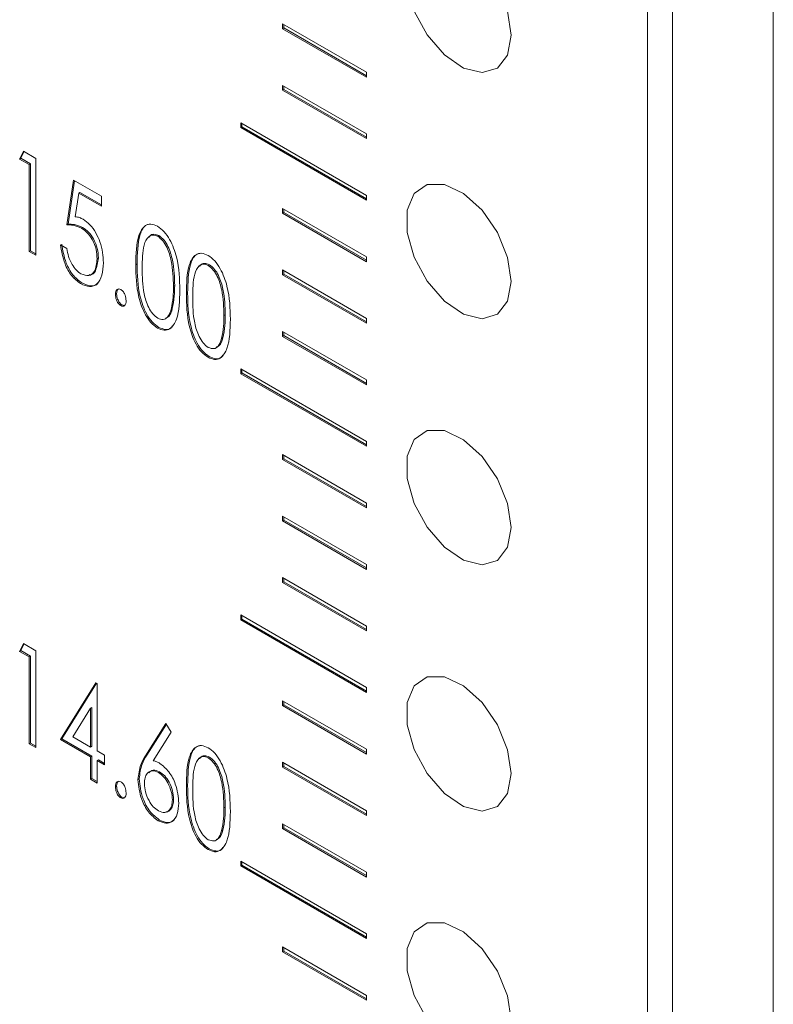
# Model space of a CAD drawing. Units: millimetres. Extents: x 844 to 1740, y -634 to -60.
# Drawn here: x 1531 to 1544, y -134 to -117 of the extents above; entities that cross this region are included whole.
import ezdxf

# ---------------------------------------------------------------- set-up
doc = ezdxf.new("R2010")
doc.units = ezdxf.units.MM

msp = doc.modelspace()

# ---------------------------------------------------------------- linework, layer by layer
at = {"color": 7, "linetype": 'Continuous', "lineweight": 15}
for p, q in [((1543.882, -255.104), (1543.882, -114.03)), ((1541.761, -255.838), (1541.761, -115.009)), ((1542.185, -115.009), (1542.185, -256.083)), ((1537.023, -118.252), (1535.609, -117.435)), ((1535.609, -117.435), (1535.609, -117.517)), ((1535.63, -117.447), (1535.63, -117.505)), ((1535.63, -117.505), (1535.609, -117.517)), ((1535.609, -117.517), (1537.023, -118.333)), ((1535.63, -117.505), (1537.023, -118.309)), ((1537.023, -118.333), (1537.023, -118.252)), ((1537.023, -119.289), (1535.609, -118.472)), ((1535.609, -118.472), (1535.609, -118.554)), ((1535.63, -118.542), (1535.609, -118.554)), ((1535.609, -118.554), (1537.023, -119.37)), ((1535.63, -118.484), (1535.63, -118.542)), ((1535.63, -118.542), (1537.023, -119.346)), ((1537.023, -120.326), (1534.902, -119.101)), ((1534.902, -119.101), (1534.902, -119.183)), ((1534.923, -119.113), (1534.923, -119.17)), ((1534.923, -119.17), (1534.902, -119.183)), ((1534.902, -119.183), (1537.023, -120.407)), ((1534.923, -119.17), (1537.023, -120.383)), ((1537.023, -119.37), (1537.023, -119.289)), ((1531.175, -119.714), (1531.237, -119.582)), ((1531.196, -119.701), (1531.249, -119.589)), ((1531.237, -119.582), (1531.447, -119.703)), ((1531.196, -119.701), (1531.175, -119.714)), ((1531.338, -119.808), (1531.175, -119.714)), ((1531.36, -119.796), (1531.196, -119.701)), ((1531.447, -119.703), (1531.447, -121.336)), ((1531.36, -119.796), (1531.338, -119.808)), ((1531.338, -121.273), (1531.338, -119.808)), ((1531.36, -121.261), (1531.36, -119.796)), ((1531.973, -120.823), (1532.082, -120.069)), ((1531.994, -120.811), (1532.1, -120.08)), ((1532.082, -120.069), (1532.553, -120.342)), ((1532.17, -120.288), (1532.113, -120.686)), ((1532.191, -120.276), (1532.17, -120.288)), ((1532.553, -120.509), (1532.17, -120.288)), ((1532.553, -120.485), (1532.191, -120.276)), ((1532.553, -120.342), (1532.553, -120.509)), ((1537.023, -120.407), (1537.023, -120.326)), ((1537.023, -121.363), (1535.609, -120.546)), ((1535.609, -120.546), (1535.609, -120.628)), ((1535.63, -120.616), (1535.609, -120.628)), ((1535.63, -120.558), (1535.63, -120.616)), ((1535.63, -120.616), (1537.023, -121.42)), ((1535.609, -120.628), (1537.023, -121.444)), ((1531.994, -120.811), (1531.973, -120.823)), ((1532.236, -120.867), (1532.215, -120.879)), ((1533.524, -121.003), (1533.503, -121.015)), ((1531.36, -121.261), (1531.338, -121.273)), ((1531.447, -121.336), (1531.338, -121.273)), ((1531.447, -121.312), (1531.36, -121.261)), ((1531.864, -121.158), (1531.973, -121.221)), ((1532.502, -121.381), (1532.481, -121.393)), ((1537.023, -121.444), (1537.023, -121.363)), ((1533.155, -121.482), (1533.133, -121.494)), ((1534.376, -121.495), (1534.355, -121.507)), ((1537.023, -122.4), (1535.609, -121.583)), ((1535.609, -121.583), (1535.609, -121.665)), ((1535.63, -121.595), (1535.63, -121.653)), ((1535.63, -121.653), (1535.609, -121.665)), ((1535.609, -121.665), (1537.023, -122.481)), ((1535.63, -121.653), (1537.023, -122.457)), ((1532.224, -121.802), (1532.203, -121.814)), ((1533.789, -121.847), (1533.768, -121.859)), ((1532.81, -121.983), (1532.789, -121.996)), ((1534.007, -121.973), (1533.986, -121.986)), ((1532.901, -122.172), (1532.88, -122.184)), ((1532.936, -122.182), (1532.901, -122.172)), ((1533.749, -122.235), (1533.728, -122.247)), ((1534.641, -122.339), (1534.62, -122.351)), ((1537.023, -122.481), (1537.023, -122.4)), ((1533.52, -122.55), (1533.499, -122.563)), ((1534.602, -122.727), (1534.58, -122.739)), ((1537.023, -123.437), (1535.609, -122.62)), ((1535.609, -122.62), (1535.609, -122.702)), ((1535.63, -122.69), (1535.609, -122.702)), ((1535.609, -122.702), (1537.023, -123.518)), ((1535.63, -122.632), (1535.63, -122.69)), ((1535.63, -122.69), (1537.023, -123.494)), ((1534.372, -123.042), (1534.351, -123.055)), ((1537.023, -124.474), (1534.902, -123.249)), ((1534.902, -123.249), (1534.902, -123.331)), ((1534.923, -123.261), (1534.923, -123.318)), ((1534.923, -123.318), (1534.902, -123.331)), ((1534.902, -123.331), (1537.023, -124.555)), ((1534.923, -123.318), (1537.023, -124.531)), ((1537.023, -123.518), (1537.023, -123.437)), ((1537.023, -124.555), (1537.023, -124.474)), ((1537.023, -125.511), (1535.609, -124.694)), ((1535.609, -124.694), (1535.609, -124.776)), ((1535.63, -124.764), (1535.609, -124.776)), ((1535.63, -124.707), (1535.63, -124.764)), ((1535.63, -124.764), (1537.023, -125.568)), ((1535.609, -124.776), (1537.023, -125.592)), ((1537.023, -125.592), (1537.023, -125.511)), ((1537.023, -126.548), (1535.609, -125.731)), ((1535.609, -125.731), (1535.609, -125.813)), ((1535.63, -125.744), (1535.63, -125.801)), ((1535.63, -125.801), (1535.609, -125.813)), ((1535.609, -125.813), (1537.023, -126.629)), ((1535.63, -125.801), (1537.023, -126.605)), ((1537.023, -126.629), (1537.023, -126.548)), ((1537.023, -127.585), (1535.609, -126.768)), ((1535.609, -126.768), (1535.609, -126.85)), ((1535.63, -126.838), (1535.609, -126.85)), ((1535.609, -126.85), (1537.023, -127.666)), ((1535.63, -126.781), (1535.63, -126.838)), ((1535.63, -126.838), (1537.023, -127.642)), ((1537.023, -128.622), (1534.902, -127.397)), ((1534.902, -127.397), (1534.902, -127.479)), ((1534.923, -127.409), (1534.923, -127.466)), ((1534.923, -127.466), (1534.902, -127.479)), ((1534.902, -127.479), (1537.023, -128.703)), ((1534.923, -127.466), (1537.023, -128.679)), ((1537.023, -127.666), (1537.023, -127.585)), ((1531.175, -128.01), (1531.237, -127.878)), ((1531.196, -127.997), (1531.249, -127.885)), ((1531.237, -127.878), (1531.447, -127.999)), ((1531.196, -127.997), (1531.175, -128.01)), ((1531.338, -128.104), (1531.175, -128.01)), ((1531.36, -128.092), (1531.196, -127.997)), ((1531.447, -127.999), (1531.447, -129.632)), ((1531.36, -128.092), (1531.338, -128.104)), ((1531.338, -129.569), (1531.338, -128.104)), ((1531.36, -129.557), (1531.36, -128.092)), ((1531.864, -129.496), (1532.459, -128.541)), ((1531.885, -129.484), (1532.469, -128.547)), ((1532.459, -128.541), (1532.481, -128.554)), ((1532.481, -128.554), (1532.481, -129.685)), ((1537.023, -128.703), (1537.023, -128.622)), ((1537.023, -129.659), (1535.609, -128.842)), ((1535.609, -128.842), (1535.609, -128.924)), ((1535.63, -128.912), (1535.609, -128.924)), ((1535.63, -128.855), (1535.63, -128.912)), ((1535.63, -128.912), (1537.023, -129.716)), ((1532.372, -128.968), (1532.073, -129.449)), ((1532.393, -128.956), (1532.372, -128.968)), ((1532.372, -129.622), (1532.372, -128.968)), ((1532.393, -129.61), (1532.393, -128.956)), ((1535.609, -128.924), (1537.023, -129.74)), ((1533.298, -129.771), (1533.641, -129.224)), ((1533.319, -129.759), (1533.648, -129.235)), ((1533.641, -129.224), (1533.729, -129.37)), ((1533.729, -129.37), (1533.426, -129.853)), ((1531.36, -129.557), (1531.338, -129.569)), ((1531.447, -129.632), (1531.338, -129.569)), ((1531.447, -129.608), (1531.36, -129.557)), ((1531.885, -129.484), (1531.864, -129.496)), ((1532.372, -129.789), (1531.864, -129.496)), ((1532.393, -129.777), (1531.885, -129.484)), ((1532.073, -129.449), (1532.372, -129.622)), ((1532.393, -129.61), (1532.372, -129.622)), ((1532.481, -129.685), (1532.608, -129.758)), ((1537.023, -129.74), (1537.023, -129.659)), ((1532.393, -129.777), (1532.372, -129.789)), ((1532.372, -130.166), (1532.372, -129.789)), ((1532.393, -130.154), (1532.393, -129.777)), ((1532.502, -129.84), (1532.481, -129.852)), ((1532.481, -129.852), (1532.481, -130.229)), ((1532.608, -129.925), (1532.481, -129.852)), ((1532.608, -129.901), (1532.502, -129.84)), ((1532.608, -129.758), (1532.608, -129.925)), ((1533.319, -129.759), (1533.298, -129.771)), ((1534.376, -129.791), (1534.355, -129.803)), ((1537.023, -130.696), (1535.609, -129.879)), ((1535.609, -129.879), (1535.609, -129.961)), ((1535.63, -129.892), (1535.63, -129.949)), ((1533.535, -130.039), (1533.514, -130.051)), ((1535.63, -129.949), (1535.609, -129.961)), ((1535.609, -129.961), (1537.023, -130.777)), ((1535.63, -129.949), (1537.023, -130.753)), ((1532.393, -130.154), (1532.372, -130.166)), ((1532.481, -130.229), (1532.372, -130.166)), ((1532.481, -130.204), (1532.393, -130.154)), ((1533.191, -130.159), (1533.17, -130.171)), ((1532.81, -130.279), (1532.789, -130.292)), ((1534.007, -130.27), (1533.986, -130.282)), ((1532.901, -130.468), (1532.88, -130.48)), ((1532.936, -130.478), (1532.901, -130.468)), ((1533.771, -130.5), (1533.75, -130.512)), ((1534.641, -130.635), (1534.62, -130.647)), ((1537.023, -130.777), (1537.023, -130.696)), ((1533.53, -130.852), (1533.509, -130.864)), ((1534.602, -131.023), (1534.58, -131.035)), ((1537.023, -131.733), (1535.609, -130.916)), ((1535.609, -130.916), (1535.609, -130.998)), ((1535.63, -130.986), (1535.609, -130.998)), ((1535.609, -130.998), (1537.023, -131.814)), ((1535.63, -130.929), (1535.63, -130.986)), ((1535.63, -130.986), (1537.023, -131.79)), ((1534.372, -131.338), (1534.351, -131.351)), ((1537.023, -132.77), (1534.902, -131.545)), ((1534.902, -131.545), (1534.902, -131.627)), ((1534.923, -131.557), (1534.923, -131.615)), ((1534.923, -131.615), (1534.902, -131.627)), ((1534.902, -131.627), (1537.023, -132.851)), ((1534.923, -131.615), (1537.023, -132.827)), ((1537.023, -131.814), (1537.023, -131.733)), ((1537.023, -132.851), (1537.023, -132.77)), ((1537.023, -133.807), (1535.609, -132.99)), ((1535.609, -132.99), (1535.609, -133.072)), ((1535.63, -133.06), (1535.609, -133.072)), ((1535.63, -133.003), (1535.63, -133.06)), ((1535.63, -133.06), (1537.023, -133.864)), ((1535.609, -133.072), (1537.023, -133.888)), ((1537.023, -133.888), (1537.023, -133.807))]:
    msp.add_line(p, q, dxfattribs=at)
at = {"color": 7, "linetype": 'Continuous', "lineweight": 15, "flags": 128}
for points in [[(1539.463, -117.627), (1539.403, -117.224), (1539.232, -116.806), (1538.973, -116.43), (1538.661, -116.147), (1538.337, -115.995), (1538.046, -115.994), (1537.828, -116.145), (1537.71, -116.427), (1537.71, -116.802), (1537.828, -117.22), (1538.046, -117.623), (1538.337, -117.959), (1538.661, -118.18), (1538.973, -118.258), (1539.232, -118.181), (1539.403, -117.961), (1539.463, -117.627)], [(1539.463, -121.775), (1539.403, -121.372), (1539.232, -120.954), (1538.973, -120.578), (1538.661, -120.295), (1538.337, -120.143), (1538.046, -120.142), (1537.828, -120.293), (1537.71, -120.575), (1537.71, -120.95), (1537.828, -121.368), (1538.046, -121.771), (1538.337, -122.107), (1538.661, -122.328), (1538.973, -122.406), (1539.232, -122.329), (1539.403, -122.109), (1539.463, -121.775)], [(1539.463, -125.923), (1539.403, -125.52), (1539.232, -125.102), (1538.973, -124.726), (1538.661, -124.443), (1538.337, -124.291), (1538.046, -124.29), (1537.828, -124.441), (1537.71, -124.723), (1537.71, -125.099), (1537.828, -125.516), (1538.046, -125.92), (1538.337, -126.255), (1538.661, -126.476), (1538.973, -126.554), (1539.232, -126.477), (1539.403, -126.257), (1539.463, -125.923)], [(1539.463, -130.071), (1539.403, -129.668), (1539.232, -129.25), (1538.973, -128.874), (1538.661, -128.591), (1538.337, -128.439), (1538.046, -128.439), (1537.828, -128.589), (1537.71, -128.871), (1537.71, -129.247), (1537.828, -129.664), (1538.046, -130.068), (1538.337, -130.403), (1538.661, -130.624), (1538.973, -130.702), (1539.232, -130.625), (1539.403, -130.405), (1539.463, -130.071)], [(1539.463, -134.219), (1539.403, -133.816), (1539.232, -133.398), (1538.973, -133.022), (1538.661, -132.739), (1538.337, -132.587), (1538.046, -132.587), (1537.828, -132.737), (1537.71, -133.019), (1537.71, -133.395), (1537.828, -133.812), (1538.046, -134.216), (1538.337, -134.551), (1538.661, -134.772), (1538.973, -134.85), (1539.232, -134.773), (1539.403, -134.553), (1539.463, -134.219)]]:
    msp.add_lwpolyline(points, dxfattribs=at)
at = {"color": 7, "linetype": 'Continuous', "lineweight": 15}
for points, knots in [([(1532.113, -120.686), (1532.136, -120.689), (1532.178, -120.696), (1532.223, -120.718), (1532.243, -120.728)], [0, 0, 0, 0, 0.56005, 1, 1, 1, 1]), ([(1532.243, -120.728), (1532.283, -120.756), (1532.364, -120.812), (1532.463, -120.956), (1532.566, -121.181), (1532.58, -121.346), (1532.589, -121.462)], [0, 0, 0, 0, 0.186841, 0.373718, 0.561168, 1, 1, 1, 1]), ([(1532.215, -120.879), (1532.168, -120.859), (1532.083, -120.824), (1532.007, -120.823), (1531.973, -120.823)], [0, 0, 0, 0, 0.559006, 1, 1, 1, 1]), ([(1532.236, -120.867), (1532.189, -120.847), (1532.104, -120.812), (1532.028, -120.811), (1531.994, -120.811)], [0, 0, 0, 0, 0.559006, 1, 1, 1, 1]), ([(1532.481, -121.393), (1532.478, -121.341), (1532.472, -121.239), (1532.41, -121.079), (1532.317, -120.948), (1532.249, -120.902), (1532.215, -120.879)], [0, 0, 0, 0, 0.280606, 0.560148, 0.779868, 1, 1, 1, 1]), ([(1532.502, -121.381), (1532.499, -121.329), (1532.493, -121.226), (1532.431, -121.067), (1532.338, -120.936), (1532.27, -120.89), (1532.236, -120.867)], [0, 0, 0, 0, 0.280606, 0.560148, 0.779868, 1, 1, 1, 1]), ([(1533.133, -121.494), (1533.136, -121.317), (1533.14, -121.053), (1533.262, -120.84), (1533.384, -120.797), (1533.461, -120.83), (1533.499, -120.846)], [0, 0, 0, 0, 0.500911, 0.750269, 0.87532, 1, 1, 1, 1]), ([(1533.155, -121.482), (1533.158, -121.309), (1533.164, -121.049), (1533.271, -120.829), (1533.352, -120.813), (1533.371, -120.809)], [0, 0, 0, 0, 0.609394, 0.912756, 1, 1, 1, 1]), ([(1533.499, -120.846), (1533.537, -120.874), (1533.614, -120.929), (1533.739, -121.114), (1533.864, -121.47), (1533.872, -121.741), (1533.877, -121.923)], [0, 0, 0, 0, 0.124718, 0.249843, 0.499402, 1, 1, 1, 1]), ([(1533.503, -121.015), (1533.473, -121.004), (1533.413, -120.983), (1533.325, -121.03), (1533.244, -121.211), (1533.243, -121.418), (1533.242, -121.556)], [0, 0, 0, 0, 0.124351, 0.249442, 0.498878, 1, 1, 1, 1]), ([(1533.524, -121.003), (1533.495, -120.993), (1533.436, -120.972), (1533.378, -120.993), (1533.363, -121.026), (1533.359, -121.034)], [0, 0, 0, 0, 0.427654, 0.857852, 1, 1, 1, 1]), ([(1533.768, -121.859), (1533.764, -121.719), (1533.759, -121.509), (1533.68, -121.236), (1533.591, -121.086), (1533.532, -121.039), (1533.503, -121.015)], [0, 0, 0, 0, 0.500946, 0.750591, 0.875703, 1, 1, 1, 1]), ([(1533.789, -121.847), (1533.785, -121.707), (1533.78, -121.497), (1533.701, -121.224), (1533.613, -121.074), (1533.553, -121.027), (1533.524, -121.003)], [0, 0, 0, 0, 0.500946, 0.750591, 0.875703, 1, 1, 1, 1]), ([(1532.203, -121.814), (1532.149, -121.773), (1532.041, -121.69), (1531.908, -121.436), (1531.881, -121.264), (1531.864, -121.158)], [0, 0, 0, 0, 0.278927, 0.559457, 1, 1, 1, 1]), ([(1532.224, -121.802), (1532.17, -121.761), (1532.063, -121.678), (1531.929, -121.424), (1531.902, -121.251), (1531.885, -121.146)], [0, 0, 0, 0, 0.278927, 0.559457, 1, 1, 1, 1]), ([(1531.973, -121.221), (1531.98, -121.265), (1531.993, -121.354), (1532.05, -121.483), (1532.126, -121.59), (1532.181, -121.63), (1532.209, -121.651)], [0, 0, 0, 0, 0.280743, 0.560195, 0.78019, 1, 1, 1, 1]), ([(1532.209, -121.651), (1532.255, -121.666), (1532.348, -121.698), (1532.458, -121.602), (1532.472, -121.472), (1532.481, -121.393)], [0, 0, 0, 0, 0.278559, 0.559793, 1, 1, 1, 1]), ([(1532.349, -121.662), (1532.353, -121.663), (1532.401, -121.674), (1532.476, -121.581), (1532.492, -121.457), (1532.502, -121.381)], [0, 0, 0, 0, 0.035318, 0.411373, 1, 1, 1, 1]), ([(1533.986, -121.986), (1533.988, -121.809), (1533.992, -121.545), (1534.114, -121.332), (1534.237, -121.289), (1534.313, -121.322), (1534.351, -121.338)], [0, 0, 0, 0, 0.500888, 0.75028, 0.875325, 1, 1, 1, 1]), ([(1534.007, -121.973), (1534.011, -121.8), (1534.016, -121.541), (1534.123, -121.321), (1534.204, -121.305), (1534.223, -121.301)], [0, 0, 0, 0, 0.609416, 0.912843, 1, 1, 1, 1]), ([(1534.351, -121.338), (1534.39, -121.366), (1534.467, -121.421), (1534.591, -121.606), (1534.717, -121.961), (1534.724, -122.233), (1534.729, -122.415)], [0, 0, 0, 0, 0.124721, 0.249775, 0.499387, 1, 1, 1, 1]), ([(1532.589, -121.462), (1532.584, -121.535), (1532.574, -121.681), (1532.491, -121.826), (1532.358, -121.883), (1532.255, -121.837), (1532.203, -121.814)], [0, 0, 0, 0, 0.280749, 0.5609, 0.780551, 1, 1, 1, 1]), ([(1533.499, -122.563), (1533.461, -122.535), (1533.385, -122.479), (1533.261, -122.295), (1533.141, -121.942), (1533.137, -121.673), (1533.133, -121.494)], [0, 0, 0, 0, 0.124722, 0.249798, 0.499225, 1, 1, 1, 1]), ([(1533.52, -122.55), (1533.482, -122.523), (1533.406, -122.467), (1533.283, -122.283), (1533.163, -121.929), (1533.158, -121.661), (1533.155, -121.482)], [0, 0, 0, 0, 0.124722, 0.249798, 0.499225, 1, 1, 1, 1]), ([(1533.242, -121.556), (1533.243, -121.695), (1533.243, -121.903), (1533.325, -122.177), (1533.414, -122.327), (1533.473, -122.374), (1533.503, -122.397)], [0, 0, 0, 0, 0.501117, 0.750562, 0.875637, 1, 1, 1, 1]), ([(1534.355, -121.507), (1534.325, -121.496), (1534.266, -121.474), (1534.177, -121.522), (1534.096, -121.703), (1534.095, -121.91), (1534.094, -122.048)], [0, 0, 0, 0, 0.124351, 0.249442, 0.498878, 1, 1, 1, 1]), ([(1534.376, -121.495), (1534.347, -121.485), (1534.288, -121.464), (1534.23, -121.484), (1534.215, -121.518), (1534.211, -121.526)], [0, 0, 0, 0, 0.4277277, 0.8580009, 1, 1, 1, 1]), ([(1534.62, -122.351), (1534.616, -122.211), (1534.611, -122.001), (1534.532, -121.728), (1534.443, -121.578), (1534.384, -121.531), (1534.355, -121.507)], [0, 0, 0, 0, 0.500914, 0.7506, 0.875707, 1, 1, 1, 1]), ([(1534.641, -122.339), (1534.638, -122.199), (1534.632, -121.989), (1534.553, -121.716), (1534.465, -121.566), (1534.405, -121.518), (1534.376, -121.495)], [0, 0, 0, 0, 0.500914, 0.7506, 0.875707, 1, 1, 1, 1]), ([(1532.501, -121.796), (1532.499, -121.8), (1532.473, -121.844), (1532.376, -121.867), (1532.275, -121.824), (1532.224, -121.802)], [0, 0, 0, 0, 0.050568, 0.525503, 1, 1, 1, 1]), ([(1532.789, -121.996), (1532.79, -121.978), (1532.792, -121.944), (1532.813, -121.912), (1532.843, -121.897), (1532.867, -121.907), (1532.88, -121.912)], [0, 0, 0, 0, 0.280815, 0.560882, 0.780751, 1, 1, 1, 1]), ([(1532.81, -121.983), (1532.811, -121.966), (1532.812, -121.933), (1532.828, -121.914), (1532.835, -121.905)], [0, 0, 0, 0, 0.540117, 1, 1, 1, 1]), ([(1532.88, -121.912), (1532.895, -121.924), (1532.926, -121.949), (1532.962, -122.022), (1532.967, -122.071), (1532.97, -122.1)], [0, 0, 0, 0, 0.2790907, 0.5603891, 1, 1, 1, 1]), ([(1533.877, -121.923), (1533.872, -122.099), (1533.865, -122.362), (1533.738, -122.571), (1533.614, -122.612), (1533.537, -122.579), (1533.499, -122.563)], [0, 0, 0, 0, 0.500636, 0.750131, 0.875247, 1, 1, 1, 1]), ([(1533.728, -122.247), (1533.742, -122.179), (1533.766, -122.057), (1533.767, -121.92), (1533.768, -121.859)], [0, 0, 0, 0, 0.559826, 1, 1, 1, 1]), ([(1533.749, -122.235), (1533.763, -122.167), (1533.787, -122.045), (1533.788, -121.908), (1533.789, -121.847)], [0, 0, 0, 0, 0.559826, 1, 1, 1, 1]), ([(1532.88, -122.184), (1532.864, -122.172), (1532.834, -122.147), (1532.797, -122.073), (1532.792, -122.025), (1532.789, -121.996)], [0, 0, 0, 0, 0.27912, 0.560188, 1, 1, 1, 1]), ([(1532.901, -122.172), (1532.885, -122.159), (1532.855, -122.135), (1532.818, -122.061), (1532.813, -122.013), (1532.81, -121.983)], [0, 0, 0, 0, 0.27912, 0.560188, 1, 1, 1, 1]), ([(1532.97, -122.1), (1532.969, -122.117), (1532.967, -122.152), (1532.945, -122.183), (1532.916, -122.199), (1532.892, -122.189), (1532.88, -122.184)], [0, 0, 0, 0, 0.2804202, 0.5607745, 0.7805678, 1, 1, 1, 1]), ([(1534.351, -123.055), (1534.313, -123.027), (1534.237, -122.971), (1534.114, -122.787), (1533.994, -122.434), (1533.989, -122.165), (1533.986, -121.986)], [0, 0, 0, 0, 0.124717, 0.249787, 0.499247, 1, 1, 1, 1]), ([(1534.372, -123.042), (1534.334, -123.015), (1534.258, -122.959), (1534.135, -122.775), (1534.015, -122.421), (1534.01, -122.153), (1534.007, -121.973)], [0, 0, 0, 0, 0.124717, 0.249787, 0.499247, 1, 1, 1, 1]), ([(1534.094, -122.048), (1534.095, -122.187), (1534.096, -122.395), (1534.177, -122.669), (1534.266, -122.819), (1534.325, -122.866), (1534.355, -122.889)], [0, 0, 0, 0, 0.501117, 0.750562, 0.875637, 1, 1, 1, 1]), ([(1533.503, -122.397), (1533.535, -122.408), (1533.601, -122.431), (1533.686, -122.374), (1533.712, -122.295), (1533.728, -122.247)], [0, 0, 0, 0, 0.278403, 0.558781, 1, 1, 1, 1]), ([(1533.635, -122.395), (1533.654, -122.387), (1533.713, -122.361), (1533.735, -122.286), (1533.749, -122.235)], [0, 0, 0, 0, 0.32303, 1, 1, 1, 1]), ([(1534.729, -122.415), (1534.724, -122.591), (1534.717, -122.854), (1534.591, -123.063), (1534.466, -123.104), (1534.39, -123.071), (1534.351, -123.055)], [0, 0, 0, 0, 0.500636, 0.750131, 0.875247, 1, 1, 1, 1]), ([(1534.58, -122.739), (1534.594, -122.671), (1534.618, -122.549), (1534.619, -122.412), (1534.62, -122.351)], [0, 0, 0, 0, 0.559809, 1, 1, 1, 1]), ([(1534.602, -122.727), (1534.615, -122.659), (1534.639, -122.537), (1534.641, -122.4), (1534.641, -122.339)], [0, 0, 0, 0, 0.559809, 1, 1, 1, 1]), ([(1533.75, -122.526), (1533.742, -122.539), (1533.717, -122.582), (1533.634, -122.597), (1533.558, -122.566), (1533.52, -122.55)], [0, 0, 0, 0, 0.182599, 0.591891, 1, 1, 1, 1]), ([(1534.355, -122.889), (1534.388, -122.9), (1534.454, -122.923), (1534.538, -122.866), (1534.564, -122.787), (1534.58, -122.739)], [0, 0, 0, 0, 0.278356, 0.558855, 1, 1, 1, 1]), ([(1534.487, -122.887), (1534.506, -122.879), (1534.565, -122.853), (1534.587, -122.778), (1534.602, -122.727)], [0, 0, 0, 0, 0.32303, 1, 1, 1, 1]), ([(1534.602, -123.018), (1534.594, -123.031), (1534.569, -123.074), (1534.486, -123.089), (1534.41, -123.058), (1534.372, -123.042)], [0, 0, 0, 0, 0.182475, 0.591829, 1, 1, 1, 1]), ([(1533.986, -130.282), (1533.988, -130.105), (1533.992, -129.841), (1534.114, -129.628), (1534.237, -129.585), (1534.313, -129.618), (1534.351, -129.634)], [0, 0, 0, 0, 0.500882, 0.750311, 0.875327, 1, 1, 1, 1]), ([(1534.007, -130.27), (1534.011, -130.096), (1534.016, -129.837), (1534.123, -129.618), (1534.204, -129.601), (1534.223, -129.597)], [0, 0, 0, 0, 0.609386, 0.912848, 1, 1, 1, 1]), ([(1534.351, -129.634), (1534.39, -129.662), (1534.467, -129.717), (1534.591, -129.902), (1534.717, -130.258), (1534.724, -130.529), (1534.729, -130.711)], [0, 0, 0, 0, 0.124721, 0.249774, 0.499344, 1, 1, 1, 1]), ([(1533.17, -130.171), (1533.18, -130.084), (1533.199, -129.927), (1533.268, -129.819), (1533.298, -129.771)], [0, 0, 0, 0, 0.558866, 1, 1, 1, 1]), ([(1533.191, -130.159), (1533.201, -130.072), (1533.22, -129.915), (1533.289, -129.807), (1533.319, -129.759)], [0, 0, 0, 0, 0.558866, 1, 1, 1, 1]), ([(1533.426, -129.853), (1533.447, -129.858), (1533.484, -129.868), (1533.522, -129.889), (1533.539, -129.898)], [0, 0, 0, 0, 0.560179, 1, 1, 1, 1]), ([(1533.539, -129.898), (1533.593, -129.941), (1533.702, -130.029), (1533.831, -130.29), (1533.848, -130.462), (1533.859, -130.566)], [0, 0, 0, 0, 0.278687, 0.559867, 1, 1, 1, 1]), ([(1534.355, -129.803), (1534.325, -129.792), (1534.266, -129.771), (1534.177, -129.818), (1534.096, -129.999), (1534.095, -130.206), (1534.094, -130.344)], [0, 0, 0, 0, 0.124358, 0.249457, 0.498907, 1, 1, 1, 1]), ([(1534.376, -129.791), (1534.347, -129.781), (1534.288, -129.76), (1534.23, -129.781), (1534.215, -129.814), (1534.211, -129.822)], [0, 0, 0, 0, 0.4278066, 0.8581592, 1, 1, 1, 1]), ([(1534.62, -130.647), (1534.616, -130.507), (1534.611, -130.297), (1534.532, -130.024), (1534.443, -129.874), (1534.384, -129.827), (1534.355, -129.803)], [0, 0, 0, 0, 0.50093, 0.750569, 0.87572, 1, 1, 1, 1]), ([(1534.641, -130.635), (1534.638, -130.495), (1534.632, -130.285), (1534.553, -130.012), (1534.465, -129.862), (1534.405, -129.814), (1534.376, -129.791)], [0, 0, 0, 0, 0.50093, 0.750569, 0.87572, 1, 1, 1, 1]), ([(1533.514, -130.051), (1533.476, -130.036), (1533.399, -130.006), (1533.326, -130.06), (1533.284, -130.139), (1533.28, -130.206), (1533.278, -130.24)], [0, 0, 0, 0, 0.278424, 0.558266, 0.779, 1, 1, 1, 1]), ([(1533.535, -130.039), (1533.497, -130.023), (1533.421, -129.993), (1533.374, -130.035), (1533.351, -130.056)], [0, 0, 0, 0, 0.511817, 1, 1, 1, 1]), ([(1533.75, -130.512), (1533.747, -130.466), (1533.74, -130.374), (1533.682, -130.235), (1533.604, -130.115), (1533.544, -130.072), (1533.514, -130.051)], [0, 0, 0, 0, 0.280284, 0.560286, 0.780095, 1, 1, 1, 1]), ([(1533.771, -130.5), (1533.768, -130.454), (1533.761, -130.362), (1533.703, -130.222), (1533.626, -130.103), (1533.565, -130.06), (1533.535, -130.039)], [0, 0, 0, 0, 0.280284, 0.560286, 0.780095, 1, 1, 1, 1]), ([(1532.789, -130.292), (1532.79, -130.274), (1532.792, -130.24), (1532.813, -130.208), (1532.843, -130.193), (1532.867, -130.203), (1532.88, -130.208)], [0, 0, 0, 0, 0.280585, 0.560677, 0.780732, 1, 1, 1, 1]), ([(1532.81, -130.279), (1532.811, -130.262), (1532.812, -130.229), (1532.828, -130.21), (1532.835, -130.201)], [0, 0, 0, 0, 0.539657, 1, 1, 1, 1]), ([(1532.88, -130.208), (1532.895, -130.22), (1532.926, -130.245), (1532.962, -130.318), (1532.967, -130.367), (1532.97, -130.396)], [0, 0, 0, 0, 0.2790907, 0.5603891, 1, 1, 1, 1]), ([(1533.509, -130.864), (1533.452, -130.82), (1533.339, -130.73), (1533.2, -130.46), (1533.181, -130.281), (1533.17, -130.171)], [0, 0, 0, 0, 0.279215, 0.559859, 1, 1, 1, 1]), ([(1533.53, -130.852), (1533.473, -130.807), (1533.36, -130.718), (1533.221, -130.447), (1533.202, -130.268), (1533.191, -130.159)], [0, 0, 0, 0, 0.279215, 0.559859, 1, 1, 1, 1]), ([(1533.278, -130.24), (1533.282, -130.286), (1533.288, -130.378), (1533.346, -130.517), (1533.424, -130.635), (1533.484, -130.678), (1533.514, -130.7)], [0, 0, 0, 0, 0.280453, 0.560453, 0.780373, 1, 1, 1, 1]), ([(1532.88, -130.48), (1532.864, -130.468), (1532.834, -130.443), (1532.797, -130.369), (1532.792, -130.321), (1532.789, -130.292)], [0, 0, 0, 0, 0.27905, 0.560047, 1, 1, 1, 1]), ([(1532.901, -130.468), (1532.885, -130.456), (1532.855, -130.431), (1532.818, -130.357), (1532.813, -130.309), (1532.81, -130.279)], [0, 0, 0, 0, 0.27905, 0.560047, 1, 1, 1, 1]), ([(1532.97, -130.396), (1532.969, -130.414), (1532.967, -130.448), (1532.945, -130.479), (1532.916, -130.495), (1532.892, -130.485), (1532.88, -130.48)], [0, 0, 0, 0, 0.280604, 0.560886, 0.780624, 1, 1, 1, 1]), ([(1534.351, -131.351), (1534.313, -131.323), (1534.237, -131.267), (1534.114, -131.083), (1533.994, -130.73), (1533.989, -130.461), (1533.986, -130.282)], [0, 0, 0, 0, 0.12473, 0.249805, 0.499232, 1, 1, 1, 1]), ([(1534.372, -131.338), (1534.334, -131.311), (1534.258, -131.255), (1534.135, -131.071), (1534.015, -130.717), (1534.01, -130.449), (1534.007, -130.27)], [0, 0, 0, 0, 0.12473, 0.249805, 0.499232, 1, 1, 1, 1]), ([(1534.094, -130.344), (1534.095, -130.483), (1534.096, -130.691), (1534.177, -130.965), (1534.266, -131.115), (1534.325, -131.162), (1534.355, -131.185)], [0, 0, 0, 0, 0.501173, 0.750563, 0.875638, 1, 1, 1, 1]), ([(1533.859, -130.566), (1533.854, -130.63), (1533.845, -130.759), (1533.764, -130.878), (1533.645, -130.921), (1533.554, -130.883), (1533.509, -130.864)], [0, 0, 0, 0, 0.280563, 0.560416, 0.780462, 1, 1, 1, 1]), ([(1533.514, -130.7), (1533.552, -130.715), (1533.628, -130.744), (1533.702, -130.691), (1533.744, -130.612), (1533.748, -130.546), (1533.75, -130.512)], [0, 0, 0, 0, 0.278586, 0.558413, 0.779068, 1, 1, 1, 1]), ([(1533.637, -130.713), (1533.639, -130.714), (1533.678, -130.724), (1533.722, -130.675), (1533.765, -130.601), (1533.769, -130.534), (1533.771, -130.5)], [0, 0, 0, 0, 0.021771, 0.401212, 0.700418, 1, 1, 1, 1]), ([(1534.729, -130.711), (1534.724, -130.887), (1534.717, -131.15), (1534.591, -131.359), (1534.466, -131.4), (1534.39, -131.367), (1534.351, -131.351)], [0, 0, 0, 0, 0.500593, 0.75013, 0.875246, 1, 1, 1, 1]), ([(1534.58, -131.035), (1534.594, -130.967), (1534.618, -130.845), (1534.619, -130.708), (1534.62, -130.647)], [0, 0, 0, 0, 0.559743, 1, 1, 1, 1]), ([(1534.602, -131.023), (1534.615, -130.955), (1534.639, -130.833), (1534.641, -130.696), (1534.641, -130.635)], [0, 0, 0, 0, 0.559743, 1, 1, 1, 1]), ([(1533.787, -130.834), (1533.782, -130.843), (1533.755, -130.887), (1533.664, -130.906), (1533.575, -130.87), (1533.53, -130.852)], [0, 0, 0, 0, 0.117819, 0.559418, 1, 1, 1, 1]), ([(1534.355, -131.185), (1534.388, -131.196), (1534.454, -131.219), (1534.538, -131.162), (1534.564, -131.083), (1534.58, -131.035)], [0, 0, 0, 0, 0.278337, 0.558938, 1, 1, 1, 1]), ([(1534.487, -131.183), (1534.506, -131.175), (1534.565, -131.149), (1534.587, -131.074), (1534.602, -131.023)], [0, 0, 0, 0, 0.323171, 1, 1, 1, 1]), ([(1534.602, -131.314), (1534.594, -131.327), (1534.569, -131.37), (1534.486, -131.385), (1534.41, -131.354), (1534.372, -131.338)], [0, 0, 0, 0, 0.182582, 0.591883, 1, 1, 1, 1])]:
    msp.add_open_spline(points, degree=3, knots=knots, dxfattribs=at)

doc.saveas('drawing.dxf')
